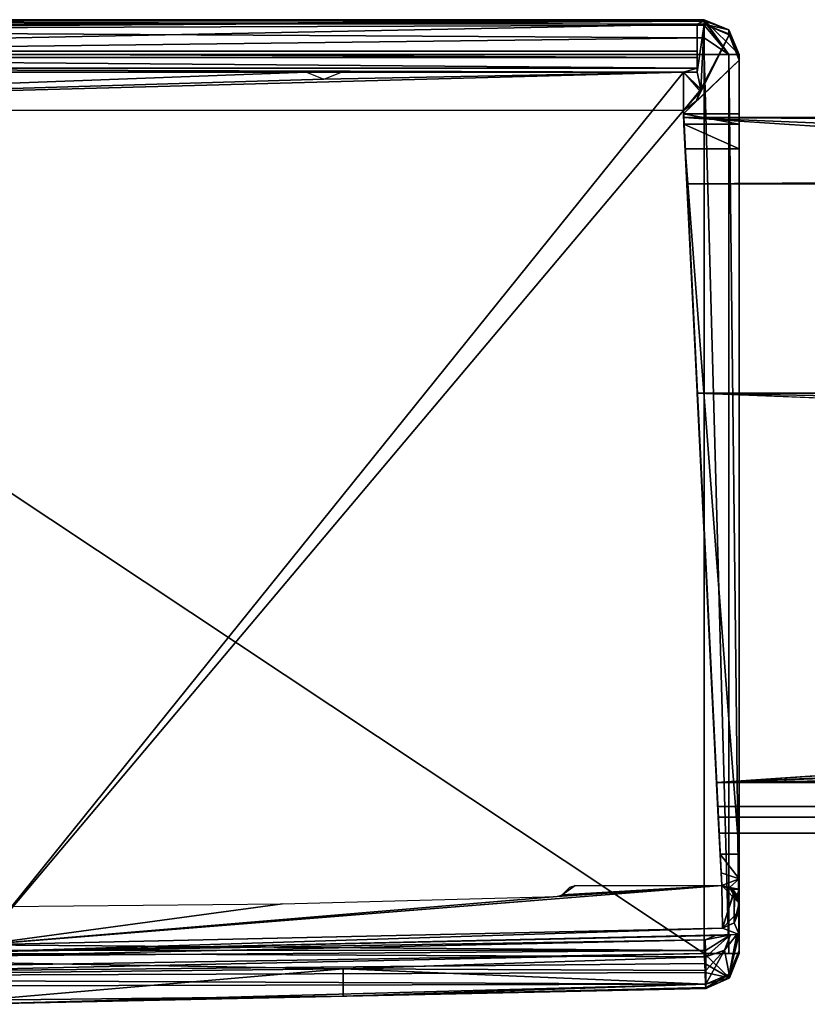
# Model space of a CAD drawing. Units: millimetres. Extents: x -10 to 863, y -3 to 870.
# Drawn here: x 22 to 44, y -3 to 25 of the extents above; entities that cross this region are included whole.
import ezdxf

# ---------------------------------------------------------------- set-up
doc = ezdxf.new("R2010")
doc.units = ezdxf.units.MM
doc.header["$LTSCALE"] = 198.929398
for name, color, linetype in [('1', 7, 'CONTINUOUS'), ('10', 7, 'CONTINUOUS'), ('100', 7, 'CONTINUOUS'), ('101', 7, 'CONTINUOUS'), ('103', 7, 'CONTINUOUS'), ('105', 7, 'CONTINUOUS'), ('106', 7, 'CONTINUOUS'), ('13', 7, 'CONTINUOUS'), ('14', 7, 'CONTINUOUS'), ('15', 7, 'CONTINUOUS'), ('16', 7, 'CONTINUOUS'), ('17', 7, 'CONTINUOUS'), ('18', 7, 'CONTINUOUS'), ('19', 7, 'CONTINUOUS'), ('23', 7, 'CONTINUOUS'), ('24', 7, 'CONTINUOUS'), ('25', 7, 'CONTINUOUS'), ('26', 7, 'CONTINUOUS'), ('27', 7, 'CONTINUOUS'), ('28', 7, 'CONTINUOUS'), ('29', 7, 'CONTINUOUS'), ('30', 7, 'CONTINUOUS'), ('3096', 7, 'CONTINUOUS'), ('31', 7, 'CONTINUOUS'), ('4', 7, 'CONTINUOUS'), ('47', 7, 'CONTINUOUS'), ('48', 7, 'CONTINUOUS'), ('49', 7, 'CONTINUOUS'), ('5', 7, 'CONTINUOUS'), ('52', 7, 'CONTINUOUS'), ('53', 7, 'CONTINUOUS'), ('56', 7, 'CONTINUOUS'), ('57', 7, 'CONTINUOUS'), ('58', 7, 'CONTINUOUS'), ('6', 7, 'CONTINUOUS'), ('7', 7, 'CONTINUOUS'), ('71', 7, 'CONTINUOUS'), ('72', 7, 'CONTINUOUS'), ('73', 7, 'CONTINUOUS'), ('74', 7, 'CONTINUOUS'), ('78', 7, 'CONTINUOUS'), ('79', 7, 'CONTINUOUS'), ('8', 7, 'CONTINUOUS'), ('80', 7, 'CONTINUOUS'), ('82', 7, 'CONTINUOUS'), ('83', 7, 'CONTINUOUS'), ('87', 7, 'CONTINUOUS'), ('88', 7, 'CONTINUOUS'), ('89', 7, 'CONTINUOUS'), ('9', 7, 'CONTINUOUS'), ('90', 7, 'CONTINUOUS'), ('91', 7, 'CONTINUOUS'), ('92', 7, 'CONTINUOUS'), ('94', 7, 'CONTINUOUS'), ('95', 7, 'CONTINUOUS'), ('99', 7, 'CONTINUOUS')]:
    doc.layers.add(name, color=color, linetype=linetype)

msp = doc.modelspace()

# ---------------------------------------------------------------- linework, layer by layer
at = {"layer": '1', "linetype": 'Continuous'}
for points in [[(41.4, 23.7, 1953), (2.6, 23.7, 1953), (41.4, -2.046, 1953), (41.4, 23.7, 1953)], [(41.4, -2.046, 1953), (2.6, 23.7, 1953), (20.4, -2.5, 1953), (41.4, -2.046, 1953)]]:
    msp.add_3dface(points, dxfattribs=at)
at = {"layer": '10', "linetype": 'Continuous'}
for points in [[(41.725, -1.531, 1946.5), (20.562, -2, 1946.5), (20.65, -2, 1950), (41.725, -1.531, 1946.5)], [(42.4, -1.5, 1950), (41.725, -1.531, 1946.5), (20.65, -2, 1950), (42.4, -1.5, 1950)], [(41.725, -1.531, 1946.5), (42.4, -1.5, 1950), (42.155, -1.511, 1946.632), (41.725, -1.531, 1946.5)], [(42.4, -1.5, 1950), (42.331, -1.503, 1946.956), (42.155, -1.511, 1946.632), (42.4, -1.5, 1950)], [(42.4, -1.5, 1950), (42.383, -1.501, 1947.682), (42.331, -1.503, 1946.956), (42.4, -1.5, 1950)], [(42.4, -1.5, 1950), (42.4, -1.5, 1948.444), (42.383, -1.501, 1947.682), (42.4, -1.5, 1950)]]:
    msp.add_3dface(points, dxfattribs=at)
at = {"layer": '100', "linetype": 'Continuous'}
for points in [[(328.9, 1.857, 43.536), (41.803, 1.857, 43.536), (41.826, 1.4, 22.992), (328.9, 1.857, 43.536)], [(328.9, 1.857, 2.447), (328.9, 1.4, 22.992), (41.803, 1.857, 2.447), (328.9, 1.857, 2.447)], [(41.803, 1.857, 2.447), (328.9, 1.4, 22.992), (41.826, 1.4, 22.992), (41.803, 1.857, 2.447)], [(328.9, 1.4, 22.992), (328.9, 1.857, 43.536), (41.826, 1.4, 22.992), (328.9, 1.4, 22.992)]]:
    msp.add_3dface(points, dxfattribs=at)
at = {"layer": '101', "linetype": 'Continuous'}
for points in [[(41.754, 2.856, 1.492), (328.9, 2.856, 1.492), (328.9, 2.165, 1.769), (41.754, 2.856, 1.492)], [(41.754, 2.856, 1.492), (328.9, 2.165, 1.769), (41.788, 2.165, 1.769), (41.754, 2.856, 1.492)], [(328.9, 2.165, 1.769), (328.9, 1.857, 2.447), (41.788, 2.165, 1.769), (328.9, 2.165, 1.769)], [(328.9, 1.857, 2.447), (41.803, 1.857, 2.447), (41.788, 2.165, 1.769), (328.9, 1.857, 2.447)]]:
    msp.add_3dface(points, dxfattribs=at)
at = {"layer": '103', "linetype": 'Continuous'}
for points in [[(40.81, 21.9, 44.492), (328.9, 21.9, 44.492), (40.81, 21.9, 1.492), (40.81, 21.9, 44.492)], [(328.9, 21.9, 44.492), (328.9, 21.9, 1.492), (40.81, 21.9, 1.492), (328.9, 21.9, 44.492)]]:
    msp.add_3dface(points, dxfattribs=at)
at = {"layer": '105', "color": 9, "linetype": 'Continuous', "true_color": 0xabd4cd}
for points in [[(41.201, 14, 44.492), (336.6, 14, 44.492), (336.6, 14, 1907.008), (41.201, 14, 44.492)], [(41.201, 14, 1907.008), (41.201, 14, 44.492), (48.1, 14, 1862.5), (41.201, 14, 1907.008)], [(41.201, 14, 44.492), (336.6, 14, 1907.008), (82.6, 14, 1843), (41.201, 14, 44.492)], [(48.1, 14, 1862.5), (41.201, 14, 44.492), (48.1, 14, 1848.5), (48.1, 14, 1862.5)], [(48.1, 14, 1848.5), (41.201, 14, 44.492), (49.711, 14, 1844.611), (48.1, 14, 1848.5)], [(49.711, 14, 1844.611), (41.201, 14, 44.492), (53.6, 14, 1843), (49.711, 14, 1844.611)], [(53.6, 14, 1843), (41.201, 14, 44.492), (82.6, 14, 1843), (53.6, 14, 1843)], [(336.6, 14, 1907.008), (41.201, 14, 1907.008), (53.6, 14, 1868), (336.6, 14, 1907.008)], [(53.6, 14, 1868), (41.201, 14, 1907.008), (49.711, 14, 1866.389), (53.6, 14, 1868)], [(49.711, 14, 1866.389), (41.201, 14, 1907.008), (48.1, 14, 1862.5), (49.711, 14, 1866.389)]]:
    msp.add_3dface(points, dxfattribs=at)
at = {"layer": '106', "color": 9, "linetype": 'Continuous', "true_color": 0xabd4cd}
for points in [[(336.6, 20, 44.492), (40.904, 20, 44.492), (40.904, 20, 1907.008), (336.6, 20, 44.492)], [(336.6, 20, 44.492), (40.904, 20, 1907.008), (336.6, 20, 1907.008), (336.6, 20, 44.492)]]:
    msp.add_3dface(points, dxfattribs=at)
at = {"layer": '13', "linetype": 'Continuous'}
for points in [[(42.347, -0.376, 1950), (42.2, -0.2, 1950), (42.4, -0.2, 1950), (42.347, -0.376, 1950)], [(42.4, -0.6, 1950), (42.347, -0.376, 1950), (42.4, -0.2, 1950), (42.4, -0.6, 1950)], [(42.261, -1.168, 1950), (42.4, -0.822, 1950), (42.4, -1.5, 1950), (42.261, -1.168, 1950)], [(20.661, -1.8, 1950), (41.922, -1.322, 1950), (20.65, -2, 1950), (20.661, -1.8, 1950)], [(41.922, -1.322, 1950), (42.4, -1.5, 1950), (20.65, -2, 1950), (41.922, -1.322, 1950)], [(41.922, -1.322, 1950), (42.261, -1.168, 1950), (42.4, -1.5, 1950), (41.922, -1.322, 1950)]]:
    msp.add_3dface(points, dxfattribs=at)
at = {"layer": '14', "linetype": 'Continuous'}
for points in [[(41.401, 24.575, 1950), (41.3, 22.707, 1950), (41.2, 23.2, 1950), (41.401, 24.575, 1950)], [(41.2, 24.575, 1950), (41.401, 24.575, 1950), (41.2, 23.2, 1950), (41.2, 24.575, 1950)], [(42.109, 24.271, 1950), (41.3, 22.707, 1950), (41.401, 24.575, 1950), (42.109, 24.271, 1950)], [(41.165, 22.366, 1950), (41.3, 22.707, 1950), (42.109, 24.271, 1950), (41.165, 22.366, 1950)], [(42.4, 23.544, 1950), (41.165, 22.366, 1950), (42.109, 24.271, 1950), (42.4, 23.544, 1950)], [(40.805, 22, 1950), (41.165, 22.366, 1950), (42.4, 23.544, 1950), (40.805, 22, 1950)], [(40.805, 22, 1950), (42.4, 23.544, 1950), (42.4, 22, 1950), (40.805, 22, 1950)], [(41.3, 22.707, 1950), (40.8, 23.2, 1950), (41.2, 23.2, 1950), (41.3, 22.707, 1950)], [(40.8, 22.1, 1950), (41.165, 22.366, 1950), (40.805, 22, 1950), (40.8, 22.1, 1950)]]:
    msp.add_3dface(points, dxfattribs=at)
at = {"layer": '15', "linetype": 'Continuous'}
for points in [[(42.2, -0.2, 1950), (42.2, -0.2, 1950.5), (42.4, -0.2, 1950), (42.2, -0.2, 1950)], [(42.2, -0.2, 1950.5), (42.4, -0.2, 1950.5), (42.4, -0.2, 1950), (42.2, -0.2, 1950.5)]]:
    msp.add_3dface(points, dxfattribs=at)
at = {"layer": '16', "linetype": 'Continuous'}
for points in [[(41.882, 0.269, 1951.347), (41.855, 0.8, 1951.5), (42.4, 0.093, 1951.207), (41.882, 0.269, 1951.347)], [(41.855, 0.8, 1951.5), (42.4, 0.8, 1951.5), (42.4, 0.093, 1951.207), (41.855, 0.8, 1951.5)], [(41.9, -0.1, 1950.936), (41.882, 0.269, 1951.347), (42.4, 0.093, 1951.207), (41.9, -0.1, 1950.936)], [(42.119, -0.15, 1950.811), (41.9, -0.1, 1950.936), (42.4, 0.093, 1951.207), (42.119, -0.15, 1950.811)], [(42.119, -0.15, 1950.811), (42.4, 0.093, 1951.207), (42.4, -0.2, 1950.5), (42.119, -0.15, 1950.811)], [(42.2, -0.2, 1950.5), (42.119, -0.15, 1950.811), (42.4, -0.2, 1950.5), (42.2, -0.2, 1950.5)]]:
    msp.add_3dface(points, dxfattribs=at)
at = {"layer": '17', "linetype": 'Continuous'}
for points in [[(41.855, 0.8, 1951.5), (40.855, 21, 1951.5), (42.4, 0.8, 1951.5), (41.855, 0.8, 1951.5)], [(40.855, 21, 1951.5), (42.4, 21, 1951.5), (42.4, 0.8, 1951.5), (40.855, 21, 1951.5)]]:
    msp.add_3dface(points, dxfattribs=at)
at = {"layer": '18', "linetype": 'Continuous'}
for points in [[(40.819, 21.707, 1951.207), (40.805, 22, 1950.5), (42.4, 21.707, 1951.207), (40.819, 21.707, 1951.207)], [(40.805, 22, 1950.5), (42.4, 22, 1950.5), (42.4, 21.707, 1951.207), (40.805, 22, 1950.5)], [(40.855, 21, 1951.5), (40.819, 21.707, 1951.207), (42.4, 21, 1951.5), (40.855, 21, 1951.5)], [(40.819, 21.707, 1951.207), (42.4, 21.707, 1951.207), (42.4, 21, 1951.5), (40.819, 21.707, 1951.207)]]:
    msp.add_3dface(points, dxfattribs=at)
at = {"layer": '19', "linetype": 'Continuous'}
for points in [[(40.805, 22, 1950.5), (40.805, 22, 1950), (42.4, 22, 1950), (40.805, 22, 1950.5)], [(40.805, 22, 1950.5), (42.4, 22, 1950), (42.4, 22, 1950.5), (40.805, 22, 1950.5)]]:
    msp.add_3dface(points, dxfattribs=at)
at = {"layer": '23', "linetype": 'Continuous'}
for points in [[(40.8, 23.2, 1948.25), (40.8, 23.2, 1946.5), (41.2, 23.2, 1950), (40.8, 23.2, 1948.25)], [(41.2, 23.2, 1950), (40.8, 23.2, 1946.5), (41.2, 23.2, 1946.5), (41.2, 23.2, 1950)], [(40.8, 23.2, 1950), (40.8, 23.2, 1948.25), (41.2, 23.2, 1950), (40.8, 23.2, 1950)]]:
    msp.add_3dface(points, dxfattribs=at)
at = {"layer": '24', "linetype": 'Continuous'}
for points in [[(41.2, 24.575, 1950), (41.2, 23.2, 1950), (41.2, 23.2, 1946.5), (41.2, 24.575, 1950)], [(41.2, 24.575, 1950), (41.2, 23.2, 1946.5), (41.2, 23.795, 1946.879), (41.2, 24.575, 1950)], [(41.2, 23.795, 1946.879), (41.2, 23.2, 1946.5), (41.2, 23.617, 1946.606), (41.2, 23.795, 1946.879)], [(41.2, 23.617, 1946.606), (41.2, 23.2, 1946.5), (41.2, 23.31, 1946.5), (41.2, 23.617, 1946.606)]]:
    msp.add_3dface(points, dxfattribs=at)
at = {"layer": '25', "linetype": 'Continuous'}
for points in [[(41.2, 23.795, 1946.879), (41.2, 23.617, 1946.606), (2.6, 23.795, 1946.879), (41.2, 23.795, 1946.879)], [(2.6, 23.795, 1946.879), (41.2, 23.617, 1946.606), (2.6, 23.617, 1946.606), (2.6, 23.795, 1946.879)], [(41.2, 23.617, 1946.606), (41.2, 23.31, 1946.5), (2.6, 23.617, 1946.606), (41.2, 23.617, 1946.606)], [(2.6, 23.617, 1946.606), (41.2, 23.31, 1946.5), (2.6, 23.31, 1946.5), (2.6, 23.617, 1946.606)]]:
    msp.add_3dface(points, dxfattribs=at)
at = {"layer": '26', "linetype": 'Continuous'}
for points in [[(41.2, 24.575, 1950), (2.6, 23.795, 1946.879), (2.6, 24.581, 1950.022), (41.2, 24.575, 1950)], [(41.2, 24.575, 1950), (41.2, 23.795, 1946.879), (2.6, 23.795, 1946.879), (41.2, 24.575, 1950)]]:
    msp.add_3dface(points, dxfattribs=at)
at = {"layer": '27', "linetype": 'Continuous'}
for points in [[(42.109, 24.271, 1950), (41.401, 24.575, 1950), (42.107, 24.296, 1950.093), (42.109, 24.271, 1950)], [(42.4, 23.61, 1950.265), (42.109, 24.271, 1950), (42.107, 24.296, 1950.093), (42.4, 23.61, 1950.265)], [(42.4, 23.61, 1950.265), (42.4, 23.544, 1950), (42.109, 24.271, 1950), (42.4, 23.61, 1950.265)]]:
    msp.add_3dface(points, dxfattribs=at)
at = {"layer": '28', "linetype": 'Continuous'}
for points in [[(41.4, 24.7, 1950.992), (42.107, 24.407, 1950.992), (41.4, 24.67, 1950.505), (41.4, 24.7, 1950.992)], [(42.107, 24.407, 1950.992), (41.401, 24.575, 1950), (41.4, 24.67, 1950.505), (42.107, 24.407, 1950.992)], [(42.107, 24.296, 1950.093), (41.401, 24.575, 1950), (42.107, 24.407, 1950.992), (42.107, 24.296, 1950.093)], [(42.4, 23.7, 1950.992), (42.107, 24.296, 1950.093), (42.107, 24.407, 1950.992), (42.4, 23.7, 1950.992)], [(42.4, 23.7, 1950.992), (42.4, 23.678, 1950.626), (42.107, 24.296, 1950.093), (42.4, 23.7, 1950.992)], [(42.4, 23.678, 1950.626), (42.4, 23.61, 1950.265), (42.107, 24.296, 1950.093), (42.4, 23.678, 1950.626)]]:
    msp.add_3dface(points, dxfattribs=at)
at = {"layer": '29', "linetype": 'Continuous'}
for points in [[(42.107, 24.407, 1950.992), (41.4, 24.7, 1950.992), (42.107, 24.407, 1952), (42.107, 24.407, 1950.992)], [(42.107, 24.407, 1952), (41.4, 24.7, 1950.992), (41.4, 24.7, 1952), (42.107, 24.407, 1952)], [(42.4, 23.7, 1952), (42.4, 23.7, 1950.992), (42.107, 24.407, 1950.992), (42.4, 23.7, 1952)], [(42.4, 23.7, 1952), (42.107, 24.407, 1950.992), (42.107, 24.407, 1952), (42.4, 23.7, 1952)]]:
    msp.add_3dface(points, dxfattribs=at)
at = {"layer": '30', "linetype": 'Continuous'}
for points in [[(42.107, 23.7, 1952.707), (42.4, 23.7, 1952), (41.4, 24.7, 1952), (42.107, 23.7, 1952.707)], [(42.4, 23.7, 1952), (42.107, 24.407, 1952), (41.4, 24.7, 1952), (42.4, 23.7, 1952)], [(42.107, 23.7, 1952.707), (41.4, 24.7, 1952), (41.4, 24.659, 1952.282), (42.107, 23.7, 1952.707)], [(41.4, 24.541, 1952.541), (42.107, 23.7, 1952.707), (41.4, 24.659, 1952.282), (41.4, 24.541, 1952.541)], [(41.4, 24.179, 1952.878), (42.107, 23.7, 1952.707), (41.4, 24.541, 1952.541), (41.4, 24.179, 1952.878)], [(41.4, 23.7, 1953), (42.107, 23.7, 1952.707), (41.4, 24.179, 1952.878), (41.4, 23.7, 1953)]]:
    msp.add_3dface(points, dxfattribs=at)
at = {"layer": '3096', "linetype": 'Continuous'}
for points in [[(30.5, 23), (40.8, 23.2), (0.5, 22.1), (30.5, 23)], [(0.5, 22.1), (40.8, 23.2), (40.8, 22.1), (0.5, 22.1)], [(30, 23.2), (30.5, 23), (0.5, 22.1), (30, 23.2)], [(0.5, 23.2), (30, 23.2), (0.5, 22.1), (0.5, 23.2)], [(31, 23.2), (40.8, 23.2), (30.5, 23), (31, 23.2)], [(40.8, 22.1), (40.8, 23.2), (41.296, 22.634), (40.8, 22.1)], [(41.922, -1.322), (20.649, -1.8), (41.9, -0.1), (41.922, -1.322)], [(41.9, -0.1), (20.649, -1.8), (37.185, -0.41), (41.9, -0.1)], [(37.331, -0.366), (41.9, -0.1), (37.185, -0.41), (37.331, -0.366)], [(37.7, -0.1), (41.9, -0.1), (37.331, -0.366), (37.7, -0.1)], [(37.547, -0.142), (37.7, -0.1), (37.331, -0.366), (37.547, -0.142)], [(37.437, -0.255), (37.547, -0.142), (37.331, -0.366), (37.437, -0.255)], [(42.262, -0.255), (41.922, -1.322), (41.9, -0.1), (42.262, -0.255)], [(42.254, -1.176), (41.922, -1.322), (42.262, -0.255), (42.254, -1.176)], [(42.4, -0.6), (42.254, -1.176), (42.262, -0.255), (42.4, -0.6)], [(37.185, -0.41), (20.649, -1.8), (29.312, -0.621), (37.185, -0.41)], [(29.312, -0.621), (20.649, -1.8), (21.325, -0.7), (29.312, -0.621)], [(42.4, -0.822), (42.254, -1.176), (42.4, -0.6), (42.4, -0.822)]]:
    msp.add_3dface(points, dxfattribs=at)
at = {"layer": '31', "linetype": 'Continuous'}
for points in [[(41.4, 24.659, 1952.282), (41.4, 24.7, 1952), (2.6, 24.407, 1952.707), (41.4, 24.659, 1952.282)], [(2.6, 24.407, 1952.707), (41.4, 24.7, 1952), (2.6, 24.7, 1952), (2.6, 24.407, 1952.707)], [(41.4, 24.541, 1952.541), (41.4, 24.659, 1952.282), (2.6, 24.407, 1952.707), (41.4, 24.541, 1952.541)], [(41.4, 24.179, 1952.878), (41.4, 24.541, 1952.541), (2.6, 24.407, 1952.707), (41.4, 24.179, 1952.878)], [(2.6, 23.7, 1953), (41.4, 24.179, 1952.878), (2.6, 24.407, 1952.707), (2.6, 23.7, 1953)], [(2.6, 23.7, 1953), (41.4, 23.7, 1953), (41.4, 24.179, 1952.878), (2.6, 23.7, 1953)]]:
    msp.add_3dface(points, dxfattribs=at)
at = {"layer": '4', "linetype": 'Continuous'}
for points in [[(41.4, -2.046, 1953), (20.4, -2.5, 1953), (-0.616, -2.73, 1952.707), (41.4, -2.046, 1953)], [(41.4, -2.046, 1953), (-0.616, -2.73, 1952.707), (41.412, -2.327, 1952.959), (41.4, -2.046, 1953)], [(41.412, -2.327, 1952.959), (-0.616, -2.73, 1952.707), (41.424, -2.586, 1952.841), (41.412, -2.327, 1952.959)], [(-0.616, -2.73, 1952.707), (-0.622, -3.023, 1952), (41.438, -2.922, 1952.479), (-0.616, -2.73, 1952.707)], [(41.424, -2.586, 1952.841), (-0.616, -2.73, 1952.707), (41.438, -2.922, 1952.479), (41.424, -2.586, 1952.841)], [(41.438, -2.922, 1952.479), (-0.622, -3.023, 1952), (20.41, -3.5, 1952), (41.438, -2.922, 1952.479)], [(41.444, -3.045, 1952), (41.438, -2.922, 1952.479), (20.41, -3.5, 1952), (41.444, -3.045, 1952)]]:
    msp.add_3dface(points, dxfattribs=at)
at = {"layer": '47', "linetype": 'Continuous'}
for points in [[(20.562, -2, 1946.5), (41.421, -1.654, 1946.5), (20.41, -2.11, 1946.5), (20.562, -2, 1946.5)], [(41.725, -1.531, 1946.5), (41.421, -1.654, 1946.5), (20.562, -2, 1946.5), (41.725, -1.531, 1946.5)]]:
    msp.add_3dface(points, dxfattribs=at)
at = {"layer": '48', "linetype": 'Continuous'}
for points in [[(40.8, 23.2, 1946.5), (0.6, 23.2, 1946.5), (2.6, 23.31, 1946.5), (40.8, 23.2, 1946.5)], [(41.2, 23.31, 1946.5), (40.8, 23.2, 1946.5), (2.6, 23.31, 1946.5), (41.2, 23.31, 1946.5)], [(41.2, 23.2, 1946.5), (40.8, 23.2, 1946.5), (41.2, 23.31, 1946.5), (41.2, 23.2, 1946.5)]]:
    msp.add_3dface(points, dxfattribs=at)
at = {"layer": '49', "linetype": 'Continuous'}
for points in [[(-0.6, -1.633, 1946.5), (41.435, -1.958, 1946.603), (-0.614, -1.94, 1946.606), (-0.6, -1.633, 1946.5)], [(41.435, -1.958, 1946.603), (-0.6, -1.633, 1946.5), (20.41, -2.11, 1946.5), (41.435, -1.958, 1946.603)], [(41.421, -1.654, 1946.5), (41.435, -1.958, 1946.603), (20.41, -2.11, 1946.5), (41.421, -1.654, 1946.5)], [(41.435, -1.958, 1946.603), (41.443, -2.138, 1946.879), (-0.614, -1.94, 1946.606), (41.435, -1.958, 1946.603)], [(-0.614, -1.94, 1946.606), (41.443, -2.138, 1946.879), (31.049, -2.481, 1946.879), (-0.614, -1.94, 1946.606)], [(20.65, -2.595, 1946.879), (-0.614, -1.94, 1946.606), (31.049, -2.481, 1946.879), (20.65, -2.595, 1946.879)]]:
    msp.add_3dface(points, dxfattribs=at)
at = {"layer": '5', "linetype": 'Continuous'}
for points in [[(41.4, -2.046, 1953), (41.412, -2.327, 1952.959), (42.122, -2.737, 1952), (41.4, -2.046, 1953)], [(42.107, -2.046, 1952.707), (41.4, -2.046, 1953), (42.4, -2.046, 1952), (42.107, -2.046, 1952.707)], [(42.4, -2.046, 1952), (41.4, -2.046, 1953), (42.122, -2.737, 1952), (42.4, -2.046, 1952)], [(41.412, -2.327, 1952.959), (41.424, -2.586, 1952.841), (42.122, -2.737, 1952), (41.412, -2.327, 1952.959)], [(41.424, -2.586, 1952.841), (41.438, -2.922, 1952.479), (42.122, -2.737, 1952), (41.424, -2.586, 1952.841)], [(41.438, -2.922, 1952.479), (41.444, -3.045, 1952), (42.122, -2.737, 1952), (41.438, -2.922, 1952.479)]]:
    msp.add_3dface(points, dxfattribs=at)
at = {"layer": '52', "linetype": 'Continuous'}
for points in [[(41.443, -2.138, 1946.879), (41.443, -2.532, 1948.451), (31.049, -2.481, 1946.879), (41.443, -2.138, 1946.879)], [(20.65, -2.595, 1946.879), (31.049, -2.481, 1946.879), (20.65, -3.381, 1950.022), (20.65, -2.595, 1946.879)], [(20.65, -3.381, 1950.022), (31.049, -2.481, 1946.879), (31.049, -3.267, 1950.022), (20.65, -3.381, 1950.022)], [(41.443, -2.532, 1948.451), (41.443, -2.925, 1950.022), (31.049, -2.481, 1946.879), (41.443, -2.532, 1948.451)], [(31.049, -2.481, 1946.879), (41.443, -2.925, 1950.022), (31.049, -3.267, 1950.022), (31.049, -2.481, 1946.879)]]:
    msp.add_3dface(points, dxfattribs=at)
at = {"layer": '53', "linetype": 'Continuous'}
for points in [[(20.41, -3.5, 1950.992), (31.049, -3.267, 1950.022), (41.444, -3.045, 1950.992), (20.41, -3.5, 1950.992)], [(31.049, -3.267, 1950.022), (41.443, -2.925, 1950.022), (41.443, -3.015, 1950.504), (31.049, -3.267, 1950.022)], [(41.444, -3.045, 1950.992), (31.049, -3.267, 1950.022), (41.443, -3.015, 1950.504), (41.444, -3.045, 1950.992)], [(20.65, -3.381, 1950.022), (31.049, -3.267, 1950.022), (20.41, -3.5, 1950.992), (20.65, -3.381, 1950.022)]]:
    msp.add_3dface(points, dxfattribs=at)
at = {"layer": '56', "linetype": 'Continuous'}
for points in [[(41.444, -3.045, 1952), (20.41, -3.5, 1952), (41.444, -3.045, 1950.992), (41.444, -3.045, 1952)], [(20.41, -3.5, 1952), (20.41, -3.5, 1950.992), (41.444, -3.045, 1950.992), (20.41, -3.5, 1952)]]:
    msp.add_3dface(points, dxfattribs=at)
at = {"layer": '57', "linetype": 'Continuous'}
for points in [[(42.4, -2.046, 1950.992), (42.122, -2.737, 1952), (42.113, -2.747, 1950.992), (42.4, -2.046, 1950.992)], [(42.4, -2.046, 1952), (42.122, -2.737, 1952), (42.4, -2.046, 1950.992), (42.4, -2.046, 1952)], [(42.122, -2.737, 1952), (41.444, -3.045, 1952), (42.113, -2.747, 1950.992), (42.122, -2.737, 1952)], [(41.444, -3.045, 1952), (41.444, -3.045, 1950.992), (42.113, -2.747, 1950.992), (41.444, -3.045, 1952)]]:
    msp.add_3dface(points, dxfattribs=at)
at = {"layer": '58', "linetype": 'Continuous'}
for points in [[(42.112, -2.637, 1950.094), (42.4, -1.956, 1950.265), (42.113, -2.747, 1950.992), (42.112, -2.637, 1950.094)], [(42.4, -1.956, 1950.265), (42.4, -2.023, 1950.626), (42.113, -2.747, 1950.992), (42.4, -1.956, 1950.265)], [(42.4, -2.023, 1950.626), (42.4, -2.046, 1950.992), (42.113, -2.747, 1950.992), (42.4, -2.023, 1950.626)], [(41.443, -2.925, 1950.022), (42.112, -2.637, 1950.094), (41.443, -3.015, 1950.504), (41.443, -2.925, 1950.022)], [(42.112, -2.637, 1950.094), (41.444, -3.045, 1950.992), (41.443, -3.015, 1950.504), (42.112, -2.637, 1950.094)], [(41.444, -3.045, 1950.992), (42.112, -2.637, 1950.094), (42.113, -2.747, 1950.992), (41.444, -3.045, 1950.992)]]:
    msp.add_3dface(points, dxfattribs=at)
at = {"layer": '6', "linetype": 'Continuous'}
for points in [[(41.4, 23.7, 1953), (41.4, -2.046, 1953), (42.107, -2.046, 1952.707), (41.4, 23.7, 1953)], [(41.4, 23.7, 1953), (42.107, -2.046, 1952.707), (42.107, 23.7, 1952.707), (41.4, 23.7, 1953)], [(42.107, -2.046, 1952.707), (42.4, -2.046, 1952), (42.107, 23.7, 1952.707), (42.107, -2.046, 1952.707)], [(42.4, -2.046, 1952), (42.4, 23.7, 1952), (42.107, 23.7, 1952.707), (42.4, -2.046, 1952)]]:
    msp.add_3dface(points, dxfattribs=at)
at = {"layer": '7', "linetype": 'Continuous'}
for points in [[(42.4, 23.7, 1952), (42.4, -2.046, 1952), (42.4, 0.8, 1951.5), (42.4, 23.7, 1952)], [(42.4, 23.7, 1950.992), (42.4, 23.7, 1952), (42.4, 21.707, 1951.207), (42.4, 23.7, 1950.992)], [(42.4, 21.707, 1951.207), (42.4, 23.7, 1952), (42.4, 21, 1951.5), (42.4, 21.707, 1951.207)], [(42.4, 21, 1951.5), (42.4, 23.7, 1952), (42.4, 0.8, 1951.5), (42.4, 21, 1951.5)], [(42.4, 23.678, 1950.626), (42.4, 23.7, 1950.992), (42.4, 22, 1950.5), (42.4, 23.678, 1950.626)], [(42.4, 22, 1950.5), (42.4, 23.7, 1950.992), (42.4, 21.707, 1951.207), (42.4, 22, 1950.5)], [(42.4, 23.61, 1950.265), (42.4, 23.678, 1950.626), (42.4, 22, 1950.5), (42.4, 23.61, 1950.265)], [(42.4, 23.544, 1950), (42.4, 23.61, 1950.265), (42.4, 22, 1950), (42.4, 23.544, 1950)], [(42.4, 22, 1950), (42.4, 23.61, 1950.265), (42.4, 22, 1950.5), (42.4, 22, 1950)], [(42.4, -2.046, 1952), (42.4, -2.046, 1950.992), (42.4, 0.8, 1951.5), (42.4, -2.046, 1952)], [(42.4, 0.8, 1951.5), (42.4, -2.046, 1950.992), (42.4, 0.093, 1951.207), (42.4, 0.8, 1951.5)], [(42.4, -2.046, 1950.992), (42.4, -2.023, 1950.626), (42.4, 0.093, 1951.207), (42.4, -2.046, 1950.992)], [(42.4, 0.093, 1951.207), (42.4, -2.023, 1950.626), (42.4, -0.2, 1950.5), (42.4, 0.093, 1951.207)], [(42.4, -0.822, 1950), (42.4, -0.6, 1950), (42.4, -0.2, 1950.5), (42.4, -0.822, 1950)], [(42.4, -0.2, 1950.5), (42.4, -0.6, 1950), (42.4, -0.2, 1950), (42.4, -0.2, 1950.5)], [(42.4, -1.5, 1950), (42.4, -0.822, 1950), (42.4, -0.2, 1950.5), (42.4, -1.5, 1950)], [(42.4, -1.956, 1950.265), (42.4, -1.5, 1950), (42.4, -0.2, 1950.5), (42.4, -1.956, 1950.265)], [(42.4, -2.023, 1950.626), (42.4, -1.956, 1950.265), (42.4, -0.2, 1950.5), (42.4, -2.023, 1950.626)], [(42.4, -0.822), (42.4, -0.6), (42.4, -0.6, 975), (42.4, -0.822)], [(42.4, -0.822), (42.4, -0.6, 975), (42.4, -0.822, 975), (42.4, -0.822)], [(42.4, -0.6, 975), (42.4, -0.6, 1950), (42.4, -0.822, 975), (42.4, -0.6, 975)], [(42.4, -0.6, 1950), (42.4, -0.822, 1950), (42.4, -0.822, 975), (42.4, -0.6, 1950)], [(42.4, -1.5, 1948.444), (42.4, -1.5, 1950), (42.4, -1.956, 1950.265), (42.4, -1.5, 1948.444)]]:
    msp.add_3dface(points, dxfattribs=at)
at = {"layer": '71', "linetype": 'Continuous'}
for points in [[(41.4, 24.7, 1952), (41.4, 24.7, 1950.992), (2.6, 24.7, 1950.992), (41.4, 24.7, 1952)], [(2.6, 24.7, 1952), (41.4, 24.7, 1952), (2.6, 24.7, 1950.992), (2.6, 24.7, 1952)]]:
    msp.add_3dface(points, dxfattribs=at)
at = {"layer": '72', "linetype": 'Continuous'}
for points in [[(41.4, 24.7, 1950.992), (41.4, 24.67, 1950.505), (2.6, 24.7, 1950.992), (41.4, 24.7, 1950.992)], [(2.6, 24.7, 1950.992), (41.4, 24.67, 1950.505), (2.6, 24.67, 1950.504), (2.6, 24.7, 1950.992)], [(41.2, 24.575, 1950), (2.6, 24.581, 1950.022), (2.6, 24.67, 1950.504), (41.2, 24.575, 1950)], [(41.4, 24.67, 1950.505), (41.2, 24.575, 1950), (2.6, 24.67, 1950.504), (41.4, 24.67, 1950.505)], [(41.401, 24.575, 1950), (41.2, 24.575, 1950), (41.4, 24.67, 1950.505), (41.401, 24.575, 1950)]]:
    msp.add_3dface(points, dxfattribs=at)
at = {"layer": '73', "linetype": 'Continuous'}
for points in [[(40.904, 20, 1907.008), (40.81, 21.9, 1907.008), (336.6, 20, 1907.008), (40.904, 20, 1907.008)], [(467.602, 21.141, 1907.008), (40.81, 21.9, 1907.008), (328.9, 21.9, 1907.008), (467.602, 21.141, 1907.008)], [(40.81, 21.9, 1907.008), (467.602, 21.141, 1907.008), (336.6, 20, 1907.008), (40.81, 21.9, 1907.008)], [(41.754, 2.856, 1907.008), (41.201, 14, 1907.008), (328.9, 2.856, 1907.008), (41.754, 2.856, 1907.008)], [(328.9, 2.856, 1907.008), (41.201, 14, 1907.008), (398.882, 7.451, 1907.008), (328.9, 2.856, 1907.008)], [(398.882, 7.451, 1907.008), (41.201, 14, 1907.008), (336.6, 14, 1907.008), (398.882, 7.451, 1907.008)]]:
    msp.add_3dface(points, dxfattribs=at)
at = {"layer": '74', "linetype": 'Continuous'}
for points in [[(40.81, 21.9, 1950.008), (41.754, 2.856, 1950.008), (328.9, 21.9, 1950.008), (40.81, 21.9, 1950.008)], [(41.754, 2.856, 1950.008), (467.615, 21.145, 1950.008), (328.9, 21.9, 1950.008), (41.754, 2.856, 1950.008)], [(467.615, 21.145, 1950.008), (41.754, 2.856, 1950.008), (398.892, 7.452, 1950.008), (467.615, 21.145, 1950.008)], [(398.892, 7.452, 1950.008), (41.754, 2.856, 1950.008), (328.9, 2.856, 1950.008), (398.892, 7.452, 1950.008)]]:
    msp.add_3dface(points, dxfattribs=at)
at = {"layer": '78', "linetype": 'Continuous'}
for points in [[(41.788, 2.164, 1907.286), (41.754, 2.856, 1907.008), (328.9, 2.164, 1907.286), (41.788, 2.164, 1907.286)], [(41.754, 2.856, 1907.008), (328.9, 2.856, 1907.008), (328.9, 2.164, 1907.286), (41.754, 2.856, 1907.008)], [(41.803, 1.857, 1907.964), (41.788, 2.164, 1907.286), (328.9, 1.857, 1907.964), (41.803, 1.857, 1907.964)], [(41.788, 2.164, 1907.286), (328.9, 2.164, 1907.286), (328.9, 1.857, 1907.964), (41.788, 2.164, 1907.286)]]:
    msp.add_3dface(points, dxfattribs=at)
at = {"layer": '79', "linetype": 'Continuous'}
for points in [[(41.803, 1.857, 1949.053), (41.826, 1.4, 1928.508), (328.9, 1.857, 1949.053), (41.803, 1.857, 1949.053)], [(41.826, 1.4, 1928.508), (41.803, 1.857, 1907.964), (328.9, 1.4, 1928.508), (41.826, 1.4, 1928.508)], [(41.803, 1.857, 1907.964), (328.9, 1.857, 1907.964), (328.9, 1.4, 1928.508), (41.803, 1.857, 1907.964)], [(41.826, 1.4, 1928.508), (328.9, 1.4, 1928.508), (328.9, 1.857, 1949.053), (41.826, 1.4, 1928.508)]]:
    msp.add_3dface(points, dxfattribs=at)
at = {"layer": '8', "linetype": 'Continuous'}
for points in [[(42.331, -1.503, 1946.956), (42.112, -2.637, 1950.094), (41.981, -1.953, 1946.901), (42.331, -1.503, 1946.956)], [(42.4, -1.5, 1948.444), (42.4, -1.956, 1950.265), (42.112, -2.637, 1950.094), (42.4, -1.5, 1948.444)], [(42.4, -1.5, 1948.444), (42.112, -2.637, 1950.094), (42.383, -1.501, 1947.682), (42.4, -1.5, 1948.444)], [(42.383, -1.501, 1947.682), (42.112, -2.637, 1950.094), (42.331, -1.503, 1946.956), (42.383, -1.501, 1947.682)], [(41.443, -2.138, 1946.879), (41.981, -1.953, 1946.901), (41.443, -2.532, 1948.451), (41.443, -2.138, 1946.879)], [(41.443, -2.925, 1950.022), (41.443, -2.532, 1948.451), (41.981, -1.953, 1946.901), (41.443, -2.925, 1950.022)], [(42.112, -2.637, 1950.094), (41.443, -2.925, 1950.022), (41.981, -1.953, 1946.901), (42.112, -2.637, 1950.094)]]:
    msp.add_3dface(points, dxfattribs=at)
at = {"layer": '80', "linetype": 'Continuous'}
for points in [[(41.754, 2.856, 1950.008), (41.788, 2.165, 1949.731), (328.9, 2.856, 1950.008), (41.754, 2.856, 1950.008)], [(328.9, 2.856, 1950.008), (41.788, 2.165, 1949.731), (328.9, 2.165, 1949.731), (328.9, 2.856, 1950.008)], [(41.788, 2.165, 1949.731), (41.803, 1.857, 1949.053), (328.9, 2.165, 1949.731), (41.788, 2.165, 1949.731)], [(41.803, 1.857, 1949.053), (328.9, 1.857, 1949.053), (328.9, 2.165, 1949.731), (41.803, 1.857, 1949.053)]]:
    msp.add_3dface(points, dxfattribs=at)
at = {"layer": '82', "linetype": 'Continuous'}
for points in [[(40.81, 21.9, 1907.008), (40.81, 21.9, 1950.008), (328.9, 21.9, 1950.008), (40.81, 21.9, 1907.008)], [(328.9, 21.9, 1907.008), (40.81, 21.9, 1907.008), (328.9, 21.9, 1950.008), (328.9, 21.9, 1907.008)]]:
    msp.add_3dface(points, dxfattribs=at)
at = {"layer": '83', "linetype": 'Continuous'}
for points in [[(40.8, 23.2), (20.661, -1.8), (0.5, 23.2), (40.8, 23.2)], [(40.8, 22.1), (20.661, -1.8), (40.8, 23.2), (40.8, 22.1)], [(41.3, 22.702), (40.8, 22.1), (40.8, 23.2), (41.3, 22.702)], [(41.9, -0.1), (20.661, -1.8), (40.8, 22.1), (41.9, -0.1)], [(41.922, -1.322), (20.661, -1.8), (41.9, -0.1), (41.922, -1.322)], [(42.254, -0.246), (41.922, -1.322), (41.9, -0.1), (42.254, -0.246)], [(42.261, -1.168), (41.922, -1.322), (42.254, -0.246), (42.261, -1.168)], [(42.4, -0.6), (42.261, -1.168), (42.254, -0.246), (42.4, -0.6)], [(42.4, -0.822), (42.261, -1.168), (42.4, -0.6), (42.4, -0.822)]]:
    msp.add_3dface(points, dxfattribs=at)
at = {"layer": '87', "linetype": 'Continuous'}
for points in [[(40.8, 23.2), (0.5, 23.2), (0.5, 23.2, 975), (40.8, 23.2)], [(40.8, 23.2), (0.5, 23.2, 975), (40.8, 23.2, 973.25), (40.8, 23.2)], [(0.5, 23.2, 975), (0.6, 23.2, 1946.5), (40.8, 23.2, 973.25), (0.5, 23.2, 975)], [(40.8, 23.2, 973.25), (0.6, 23.2, 1946.5), (40.8, 23.2, 1946.5), (40.8, 23.2, 973.25)]]:
    msp.add_3dface(points, dxfattribs=at)
at = {"layer": '88', "linetype": 'Continuous'}
for points in [[(40.8, 23.2), (40.8, 23.2, 973.25), (41.3, 22.702), (40.8, 23.2)], [(41.3, 22.707, 1950), (41.3, 22.702), (40.8, 23.2, 973.25), (41.3, 22.707, 1950)], [(40.8, 23.2, 973.25), (40.8, 23.2, 1946.5), (41.3, 22.707, 1950), (40.8, 23.2, 973.25)], [(40.8, 23.2, 1946.5), (40.8, 23.2, 1948.25), (41.3, 22.707, 1950), (40.8, 23.2, 1946.5)], [(40.8, 23.2, 1948.25), (40.8, 23.2, 1950), (41.3, 22.707, 1950), (40.8, 23.2, 1948.25)], [(40.8, 22.1), (41.3, 22.702), (40.8, 22.1, 1950), (40.8, 22.1)], [(40.8, 22.1, 1950), (41.3, 22.702), (41.165, 22.366, 1950), (40.8, 22.1, 1950)], [(41.165, 22.366, 1950), (41.3, 22.702), (41.3, 22.707, 1950), (41.165, 22.366, 1950)]]:
    msp.add_3dface(points, dxfattribs=at)
at = {"layer": '89', "linetype": 'Continuous'}
for points in [[(40.904, 20, 44.492), (40.81, 21.9, 44.492), (40.8, 22.1, 1950), (40.904, 20, 44.492)], [(40.904, 20, 44.492), (40.8, 22.1, 1950), (40.81, 21.9, 1907.008), (40.904, 20, 44.492)], [(40.81, 21.9, 1.492), (40.8, 22.1), (40.81, 21.9, 44.492), (40.81, 21.9, 1.492)], [(40.81, 21.9, 1.492), (41.9, -0.1), (40.8, 22.1), (40.81, 21.9, 1.492)], [(40.8, 22.1, 1950), (40.81, 21.9, 44.492), (40.8, 22.1), (40.8, 22.1, 1950)], [(40.8, 22.1, 1950), (40.805, 22, 1950), (40.81, 21.9, 1907.008), (40.8, 22.1, 1950)], [(40.819, 21.707, 1951.207), (41.9, -0.1, 1950.936), (40.805, 22, 1950.5), (40.819, 21.707, 1951.207)], [(40.805, 22, 1950.5), (41.9, -0.1, 1950.936), (41.754, 2.856, 1950.008), (40.805, 22, 1950.5)], [(40.805, 22, 1950), (40.805, 22, 1950.5), (40.81, 21.9, 1950.008), (40.805, 22, 1950)], [(40.81, 21.9, 1950.008), (40.805, 22, 1950.5), (41.754, 2.856, 1950.008), (40.81, 21.9, 1950.008)], [(40.81, 21.9, 1907.008), (40.805, 22, 1950), (40.81, 21.9, 1950.008), (40.81, 21.9, 1907.008)], [(40.904, 20, 1907.008), (40.904, 20, 44.492), (40.81, 21.9, 1907.008), (40.904, 20, 1907.008)], [(40.81, 21.9, 1.492), (41.754, 2.856, 1.492), (41.9, -0.1), (40.81, 21.9, 1.492)], [(41.882, 0.269, 1951.347), (41.9, -0.1, 1950.936), (40.819, 21.707, 1951.207), (41.882, 0.269, 1951.347)], [(40.855, 21, 1951.5), (41.882, 0.269, 1951.347), (40.819, 21.707, 1951.207), (40.855, 21, 1951.5)], [(41.855, 0.8, 1951.5), (41.882, 0.269, 1951.347), (40.855, 21, 1951.5), (41.855, 0.8, 1951.5)], [(41.754, 2.856, 44.492), (41.201, 14, 44.492), (41.201, 14, 1907.008), (41.754, 2.856, 44.492)], [(41.788, 2.164, 44.214), (41.754, 2.856, 44.492), (41.201, 14, 1907.008), (41.788, 2.164, 44.214)], [(41.803, 1.857, 43.536), (41.788, 2.164, 44.214), (41.201, 14, 1907.008), (41.803, 1.857, 43.536)], [(41.9, -0.1), (41.803, 1.857, 43.536), (41.201, 14, 1907.008), (41.9, -0.1)], [(41.9, -0.1), (41.201, 14, 1907.008), (41.754, 2.856, 1907.008), (41.9, -0.1)], [(41.754, 2.856, 1.492), (41.788, 2.165, 1.769), (41.9, -0.1), (41.754, 2.856, 1.492)], [(41.788, 2.164, 1907.286), (41.9, -0.1), (41.754, 2.856, 1907.008), (41.788, 2.164, 1907.286)], [(41.754, 2.856, 1950.008), (41.9, -0.1, 1950.936), (41.788, 2.165, 1949.731), (41.754, 2.856, 1950.008)], [(41.788, 2.165, 1.769), (41.803, 1.857, 2.447), (41.9, -0.1), (41.788, 2.165, 1.769)], [(41.788, 2.165, 1949.731), (41.9, -0.1, 1950.936), (41.803, 1.857, 1949.053), (41.788, 2.165, 1949.731)], [(41.803, 1.857, 1907.964), (41.9, -0.1), (41.788, 2.164, 1907.286), (41.803, 1.857, 1907.964)], [(41.826, 1.4, 22.992), (41.803, 1.857, 43.536), (41.9, -0.1), (41.826, 1.4, 22.992)], [(41.803, 1.857, 2.447), (41.826, 1.4, 22.992), (41.9, -0.1), (41.803, 1.857, 2.447)], [(41.826, 1.4, 1928.508), (41.9, -0.1), (41.803, 1.857, 1907.964), (41.826, 1.4, 1928.508)], [(41.803, 1.857, 1949.053), (41.9, -0.1, 1950.936), (41.826, 1.4, 1928.508), (41.803, 1.857, 1949.053)], [(41.9, -0.1, 1950.936), (41.9, -0.1), (41.826, 1.4, 1928.508), (41.9, -0.1, 1950.936)]]:
    msp.add_3dface(points, dxfattribs=at)
at = {"layer": '9', "linetype": 'Continuous'}
for points in [[(41.421, -1.654, 1946.5), (41.725, -1.531, 1946.5), (42.155, -1.511, 1946.632), (41.421, -1.654, 1946.5)], [(41.435, -1.958, 1946.603), (41.421, -1.654, 1946.5), (42.155, -1.511, 1946.632), (41.435, -1.958, 1946.603)], [(41.443, -2.138, 1946.879), (41.435, -1.958, 1946.603), (42.155, -1.511, 1946.632), (41.443, -2.138, 1946.879)], [(41.981, -1.953, 1946.901), (41.443, -2.138, 1946.879), (42.155, -1.511, 1946.632), (41.981, -1.953, 1946.901)], [(42.331, -1.503, 1946.956), (41.981, -1.953, 1946.901), (42.155, -1.511, 1946.632), (42.331, -1.503, 1946.956)]]:
    msp.add_3dface(points, dxfattribs=at)
at = {"layer": '90', "linetype": 'Continuous'}
for points in [[(41.9, -0.1), (41.9, -0.1, 1950.936), (42.4, -0.6, 975), (41.9, -0.1)], [(42.254, -0.246), (41.9, -0.1), (42.4, -0.6, 975), (42.254, -0.246)], [(42.119, -0.15, 1950.811), (42.4, -0.6, 975), (41.9, -0.1, 1950.936), (42.119, -0.15, 1950.811)], [(42.2, -0.2, 1950), (42.4, -0.6, 975), (42.119, -0.15, 1950.811), (42.2, -0.2, 1950)], [(42.2, -0.2, 1950.5), (42.2, -0.2, 1950), (42.119, -0.15, 1950.811), (42.2, -0.2, 1950.5)], [(42.347, -0.376, 1950), (42.4, -0.6, 975), (42.2, -0.2, 1950), (42.347, -0.376, 1950)], [(42.4, -0.6), (42.254, -0.246), (42.4, -0.6, 975), (42.4, -0.6)], [(42.4, -0.6, 1950), (42.4, -0.6, 975), (42.347, -0.376, 1950), (42.4, -0.6, 1950)]]:
    msp.add_3dface(points, dxfattribs=at)
at = {"layer": '91', "linetype": 'Continuous'}
for points in [[(42.261, -1.168), (42.4, -0.822, 975), (41.922, -1.322), (42.261, -1.168)], [(42.261, -1.168, 1950), (41.922, -1.322, 1950), (42.4, -0.822, 975), (42.261, -1.168, 1950)], [(41.922, -1.322, 1950), (41.922, -1.322), (42.4, -0.822, 975), (41.922, -1.322, 1950)], [(42.261, -1.168), (42.4, -0.822), (42.4, -0.822, 975), (42.261, -1.168)], [(42.4, -0.822, 975), (42.4, -0.822, 1950), (42.261, -1.168, 1950), (42.4, -0.822, 975)]]:
    msp.add_3dface(points, dxfattribs=at)
at = {"layer": '92', "linetype": 'Continuous'}
for points in [[(20.661, -1.8), (41.922, -1.322), (20.661, -1.8, 1950), (20.661, -1.8)], [(41.922, -1.322), (41.922, -1.322, 1950), (20.661, -1.8, 1950), (41.922, -1.322)]]:
    msp.add_3dface(points, dxfattribs=at)
at = {"layer": '94', "linetype": 'Continuous'}
for points in [[(40.81, 21.9, 44.492), (40.904, 20, 44.492), (328.9, 21.9, 44.492), (40.81, 21.9, 44.492)], [(40.904, 20, 44.492), (467.602, 21.141, 44.492), (328.9, 21.9, 44.492), (40.904, 20, 44.492)], [(336.6, 20, 44.492), (467.602, 21.141, 44.492), (40.904, 20, 44.492), (336.6, 20, 44.492)], [(41.201, 14, 44.492), (41.754, 2.856, 44.492), (336.6, 14, 44.492), (41.201, 14, 44.492)], [(41.754, 2.856, 44.492), (398.882, 7.451, 44.492), (336.6, 14, 44.492), (41.754, 2.856, 44.492)], [(328.9, 2.856, 44.492), (398.882, 7.451, 44.492), (41.754, 2.856, 44.492), (328.9, 2.856, 44.492)]]:
    msp.add_3dface(points, dxfattribs=at)
at = {"layer": '95', "linetype": 'Continuous'}
for points in [[(40.81, 21.9, 1.492), (328.9, 21.9, 1.492), (467.615, 21.145, 1.492), (40.81, 21.9, 1.492)], [(41.754, 2.856, 1.492), (40.81, 21.9, 1.492), (328.9, 2.856, 1.492), (41.754, 2.856, 1.492)], [(328.9, 2.856, 1.492), (40.81, 21.9, 1.492), (398.892, 7.452, 1.492), (328.9, 2.856, 1.492)], [(398.892, 7.452, 1.492), (40.81, 21.9, 1.492), (467.615, 21.145, 1.492), (398.892, 7.452, 1.492)]]:
    msp.add_3dface(points, dxfattribs=at)
at = {"layer": '99', "linetype": 'Continuous'}
for points in [[(328.9, 2.856, 44.492), (41.754, 2.856, 44.492), (41.788, 2.164, 44.214), (328.9, 2.856, 44.492)], [(328.9, 2.164, 44.214), (328.9, 2.856, 44.492), (41.788, 2.164, 44.214), (328.9, 2.164, 44.214)], [(41.803, 1.857, 43.536), (328.9, 2.164, 44.214), (41.788, 2.164, 44.214), (41.803, 1.857, 43.536)], [(328.9, 1.857, 43.536), (328.9, 2.164, 44.214), (41.803, 1.857, 43.536), (328.9, 1.857, 43.536)]]:
    msp.add_3dface(points, dxfattribs=at)

doc.saveas('drawing.dxf')
